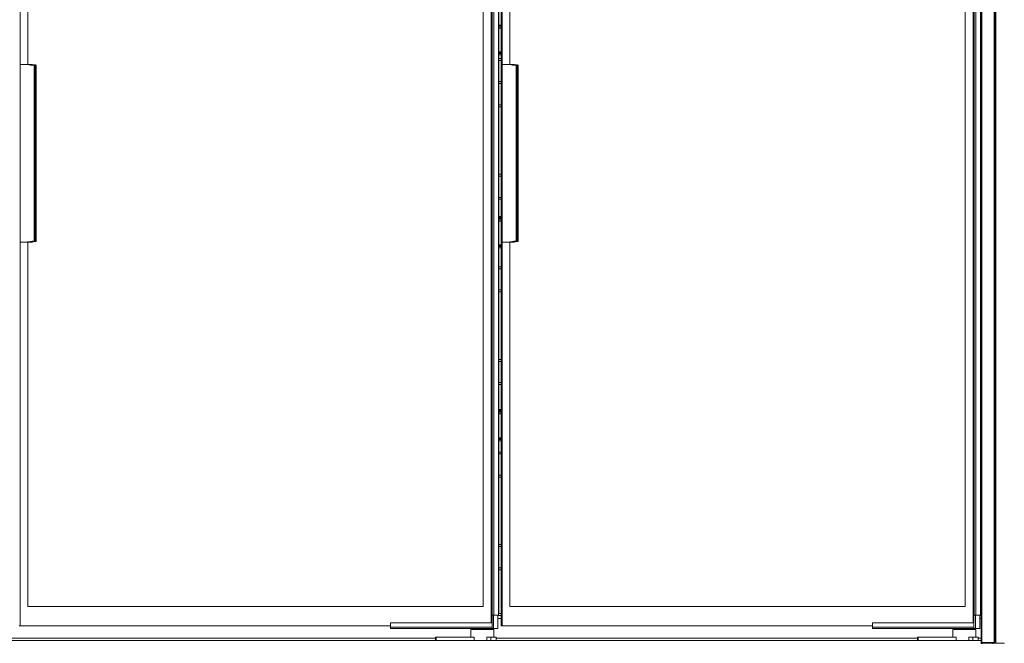
# Model space of a CAD drawing. Units: millimetres. Extents: x 0 to 188569, y -61857 to 11880.
# Drawn here: x 16663 to 17939, y -32487 to -31679 of the extents above; entities that cross this region are included whole.
import ezdxf

# ---------------------------------------------------------------- set-up
doc = ezdxf.new("R2010")
doc.units = ezdxf.units.MM
doc.header["$LTSCALE"] = 40
doc.layers.add('Visible (MIR)', color=7, linetype='Continuous', lineweight=18)
doc.layers.add('Visible Narrow (MIR)', color=7, linetype='Continuous', lineweight=15)

msp = doc.modelspace()

# ---------------------------------------------------------------- linework, layer by layer
at = {"layer": 'Visible (MIR)'}
for p, q in [((17927.21712911, -32478.91813259), (17927.21712911, -31141.91813259)), ((17928.21712911, -32478.91813259), (17928.21712911, -31141.91813259)), ((17910.21712911, -32485.91813259), (17910.21712911, -31146.91813259)), ((17926.21712911, -32485.91813259), (17926.21712911, -31146.91813259)), ((16664.16712911, -31239.52779958), (16664.16712911, -32464.52779958)), ((17287.16692895, -31239.52779958), (17287.16692895, -32464.52779958)), ((17288.66692895, -31239.52779958), (17288.66692895, -32464.52779958)), ((17274.16712911, -32450.72779958), (17274.16712911, -31253.72779958)), ((17275.66712911, -32450.72779958), (17275.66712911, -31253.72779958)), ((17283.66712911, -32450.72779958), (17283.66712911, -31253.72779958)), ((17284.29529233, -32448.22779958), (17284.29529233, -31247.22779958)), ((17898.66692895, -32450.72779958), (17898.66692895, -31253.72779958)), ((17900.16692895, -32450.72779958), (17900.16692895, -31253.72779958)), ((17908.16692895, -32450.72779958), (17908.16692895, -31253.72779958)), ((17909.21712911, -32448.22779958), (17909.21712911, -31247.22779958)), ((16674.16712911, -31737.02779958), (16674.16712911, -31264.52779958)), ((17264.16712911, -31264.52779958), (17264.16712911, -32439.52779958)), ((17298.66692895, -31737.02779958), (17298.66692895, -31264.52779958)), ((17888.66692895, -31264.52779958), (17888.66692895, -32439.52779958)), ((17287.16692895, -31686.17865979), (17284.29529233, -31686.17865979)), ((17287.16692895, -31689.4922416), (17284.29529233, -31689.4922416)), ((17287.16692895, -31689.8154663), (17284.29529233, -31689.8154663)), ((17909.71712911, -31686.17865979), (17909.21712911, -31686.17865979)), ((17909.71712911, -31689.4922416), (17909.21712911, -31689.4922416)), ((17909.71712911, -31689.8154663), (17909.21712911, -31689.8154663)), ((17909.71712911, -31686.17865979), (17909.71712911, -31687.36301655)), ((17909.71712911, -31689.4922416), (17909.71712911, -31687.36301655)), ((17909.71712911, -31689.8154663), (17909.71712911, -31689.4922416)), ((17909.71712911, -31720.65150003), (17909.71712911, -31689.8154663)), ((17287.16692895, -31724.49932736), (17284.29529233, -31724.49932736)), ((17909.71712911, -31724.49932736), (17909.21712911, -31724.49932736)), ((17909.71712911, -31720.82384419), (17909.71712911, -31720.65150003)), ((17909.71712911, -31721.54987026), (17909.71712911, -31720.82384419)), ((17909.71712911, -31721.54987026), (17909.71712911, -31722.81880037)), ((17909.71712911, -31722.81880037), (17909.71712911, -31724.49932736)), ((16672.25018889, -31737.02779958), (16664.16712911, -31737.02779958)), ((16675.70946338, -31737.02779958), (16672.25018889, -31737.02779958)), ((16678.57534182, -31737.02779958), (16675.70946338, -31737.02779958)), ((16678.57534182, -31737.02779958), (16679.41712911, -31737.02779958)), ((16679.41712911, -31737.28342436), (16679.41712911, -31737.02779958)), ((16684.66712911, -31738.32607112), (16684.66712911, -31742.02779958)), ((17284.29529233, -31729.16813258), (17287.16692895, -31729.16813258)), ((17287.16692895, -31731.66813258), (17284.29529233, -31731.66813258)), ((17296.74998873, -31737.02779958), (17288.66692895, -31737.02779958)), ((17300.20926322, -31737.02779958), (17296.74998873, -31737.02779958)), ((17303.07514166, -31737.02779958), (17300.20926322, -31737.02779958)), ((17303.07514166, -31737.02779958), (17303.91692895, -31737.02779958)), ((17303.91692895, -31737.28342436), (17303.91692895, -31737.02779958)), ((17309.16692895, -31738.32607112), (17309.16692895, -31742.02779958)), ((16684.66712911, -31962.02779958), (16684.66712911, -31742.02779958)), ((17309.16692895, -31962.02779958), (17309.16692895, -31742.02779958)), ((17284.29529233, -31759.16813258), (17287.16692895, -31759.16813258)), ((17287.16692895, -31761.66813258), (17284.29529233, -31761.66813258)), ((17284.29529233, -31789.16813258), (17287.16692895, -31789.16813258)), ((17287.16692895, -31791.66813258), (17284.29529233, -31791.66813258)), ((17284.29529233, -31879.16813258), (17287.16692895, -31879.16813258)), ((17287.16692895, -31881.66813258), (17284.29529233, -31881.66813258)), ((17284.29529233, -31909.16813258), (17287.16692895, -31909.16813258)), ((17287.16692895, -31911.66813258), (17284.29529233, -31911.66813258)), ((17287.16692895, -31933.91201147), (17284.29529233, -31933.91201147)), ((17287.16692895, -31934.628002), (17284.29529233, -31934.628002)), ((17287.16692895, -31935.67215307), (17284.29529233, -31935.67215307)), ((17287.16692895, -31936.17865979), (17284.29529233, -31936.17865979)), ((17287.16692895, -31939.4922416), (17284.29529233, -31939.4922416)), ((17287.16692895, -31939.8154663), (17284.29529233, -31939.8154663)), ((17909.71712911, -31933.91201147), (17909.21712911, -31933.91201147)), ((17909.71712911, -31934.628002), (17909.21712911, -31934.628002)), ((17909.71712911, -31935.67215307), (17909.21712911, -31935.67215307)), ((17909.71712911, -31936.17865979), (17909.21712911, -31936.17865979)), ((17909.71712911, -31939.4922416), (17909.21712911, -31939.4922416)), ((17909.71712911, -31939.8154663), (17909.21712911, -31939.8154663)), ((17909.71712911, -31933.92636176), (17909.71712911, -31933.91201147)), ((17909.71712911, -31933.92636176), (17909.71712911, -31934.628002)), ((17909.71712911, -31934.628002), (17909.71712911, -31935.67215307)), ((17909.71712911, -31935.67215307), (17909.71712911, -31936.17865979)), ((17909.71712911, -31936.17865979), (17909.71712911, -31937.36301655)), ((17909.71712911, -31939.4922416), (17909.71712911, -31937.36301655)), ((17909.71712911, -31939.8154663), (17909.71712911, -31939.4922416)), ((17909.71712911, -31970.65150003), (17909.71712911, -31939.8154663)), ((16672.25018889, -31967.02779958), (16664.16712911, -31967.02779958)), ((16672.25018889, -31967.02779958), (16675.70946338, -31967.02779958)), ((16674.16712911, -32439.52779958), (16674.16712911, -31967.02779958)), ((16678.57534182, -31967.02779958), (16675.70946338, -31967.02779958)), ((16679.41712911, -31967.02779958), (16678.57534182, -31967.02779958)), ((16679.41712911, -31967.02779958), (16679.41712911, -31966.7721748)), ((16684.66712911, -31962.02779958), (16684.66712911, -31965.72952804)), ((17296.74998873, -31967.02779958), (17288.66692895, -31967.02779958)), ((17296.74998873, -31967.02779958), (17300.20926322, -31967.02779958)), ((17298.66692895, -32439.52779958), (17298.66692895, -31967.02779958)), ((17303.07514166, -31967.02779958), (17300.20926322, -31967.02779958)), ((17303.91692895, -31967.02779958), (17303.07514166, -31967.02779958)), ((17303.91692895, -31967.02779958), (17303.91692895, -31966.7721748)), ((17309.16692895, -31962.02779958), (17309.16692895, -31965.72952804)), ((17909.71712911, -31970.82384419), (17909.71712911, -31970.65150003)), ((17909.71712911, -31971.54987026), (17909.71712911, -31970.82384419)), ((17287.16692895, -31974.49932736), (17284.29529233, -31974.49932736)), ((17909.71712911, -31974.49932736), (17909.21712911, -31974.49932736)), ((17909.71712911, -31971.54987026), (17909.71712911, -31972.81880037)), ((17909.71712911, -31972.81880037), (17909.71712911, -31974.49932736)), ((17284.29529233, -31999.16813258), (17287.16692895, -31999.16813258)), ((17287.16692895, -32001.66813258), (17284.29529233, -32001.66813258)), ((17284.29529233, -32029.16813258), (17287.16692895, -32029.16813258)), ((17287.16692895, -32031.66813258), (17284.29529233, -32031.66813258)), ((17284.29529233, -32119.16813258), (17287.16692895, -32119.16813258)), ((17287.16692895, -32121.66813258), (17284.29529233, -32121.66813258)), ((17284.29529233, -32149.16813258), (17287.16692895, -32149.16813258)), ((17287.16692895, -32151.66813258), (17284.29529233, -32151.66813258)), ((17287.16692895, -32183.91201147), (17284.29529233, -32183.91201147)), ((17287.16692895, -32184.628002), (17284.29529233, -32184.628002)), ((17287.16692895, -32185.67215307), (17284.29529233, -32185.67215307)), ((17287.16692895, -32186.17865979), (17284.29529233, -32186.17865979)), ((17909.71712911, -32183.91201147), (17909.21712911, -32183.91201147)), ((17909.71712911, -32184.628002), (17909.21712911, -32184.628002)), ((17909.71712911, -32185.67215307), (17909.21712911, -32185.67215307)), ((17909.71712911, -32186.17865979), (17909.21712911, -32186.17865979)), ((17909.71712911, -32183.92636176), (17909.71712911, -32183.91201147)), ((17909.71712911, -32183.92636176), (17909.71712911, -32184.628002)), ((17909.71712911, -32184.628002), (17909.71712911, -32185.67215307)), ((17909.71712911, -32185.67215307), (17909.71712911, -32186.17865979)), ((17909.71712911, -32186.17865979), (17909.71712911, -32187.36301655)), ((17909.71712911, -32189.4922416), (17909.71712911, -32187.36301655)), ((17287.16692895, -32189.4922416), (17284.29529233, -32189.4922416)), ((17287.16692895, -32189.8154663), (17284.29529233, -32189.8154663)), ((17909.71712911, -32189.4922416), (17909.21712911, -32189.4922416)), ((17909.71712911, -32189.8154663), (17909.21712911, -32189.8154663)), ((17909.71712911, -32189.8154663), (17909.71712911, -32189.4922416)), ((17909.71712911, -32220.65150003), (17909.71712911, -32189.8154663)), ((17287.16692895, -32224.49932736), (17284.29529233, -32224.49932736)), ((17909.71712911, -32224.49932736), (17909.21712911, -32224.49932736)), ((17909.71712911, -32220.82384419), (17909.71712911, -32220.65150003)), ((17909.71712911, -32221.54987026), (17909.71712911, -32220.82384419)), ((17909.71712911, -32221.54987026), (17909.71712911, -32222.81880037)), ((17909.71712911, -32222.81880037), (17909.71712911, -32224.49932736)), ((17284.29529233, -32239.16813258), (17287.16692895, -32239.16813258)), ((17287.16692895, -32241.66813258), (17284.29529233, -32241.66813258)), ((17284.29529233, -32269.16813258), (17287.16692895, -32269.16813258)), ((17287.16692895, -32271.66813258), (17284.29529233, -32271.66813258)), ((17284.29529233, -32359.16813258), (17287.16692895, -32359.16813258)), ((17287.16692895, -32361.66813258), (17284.29529233, -32361.66813258)), ((17284.29529233, -32389.16813258), (17287.16692895, -32389.16813258)), ((17287.16692895, -32391.66813258), (17284.29529233, -32391.66813258)), ((17264.16712911, -32439.52779958), (16674.16712911, -32439.52779958)), ((17888.66692895, -32439.52779958), (17298.66692895, -32439.52779958)), ((17275.41712911, -32450.72779958), (17274.16712911, -32450.72779958)), ((17274.16712911, -32460.52779958), (17274.16712911, -32450.72779958)), ((17275.41712911, -32460.52779958), (17275.41712911, -32450.72779958)), ((17275.41712911, -32450.72779958), (17275.66712911, -32450.72779958)), ((17275.66712911, -32450.72779958), (17277.66712911, -32450.72779958)), ((17283.66712911, -32450.72779958), (17277.66712911, -32450.72779958)), ((17282.81712911, -32450.72779958), (17282.81712911, -32468.02779958)), ((17287.16692895, -32451.22779958), (17282.81712911, -32451.22779958)), ((17287.16692895, -32454.72779958), (17282.81712911, -32454.72779958)), ((17287.16692895, -32448.22779958), (17283.66712911, -32448.22779958)), ((17899.91692895, -32450.72779958), (17898.66692895, -32450.72779958)), ((17898.66692895, -32460.52779958), (17898.66692895, -32450.72779958)), ((17899.91692895, -32460.52779958), (17899.91692895, -32450.72779958)), ((17899.91692895, -32450.72779958), (17900.16692895, -32450.72779958)), ((17900.16692895, -32450.72779958), (17902.16692895, -32450.72779958)), ((17908.16692895, -32450.72779958), (17902.16692895, -32450.72779958)), ((17907.31692895, -32450.72779958), (17907.31692895, -32468.02779958)), ((17909.21712911, -32451.22779958), (17907.31692895, -32451.22779958)), ((17909.21712911, -32454.72779958), (17907.31692895, -32454.72779958)), ((17909.21712911, -32448.22779958), (17908.16692895, -32448.22779958)), ((17909.21712911, -32448.22779958), (17909.21712911, -32448.42779958)), ((17909.21712911, -32451.22779958), (17909.21712911, -32448.42779958)), ((17909.21712911, -32454.72779958), (17909.21712911, -32451.22779958)), ((17909.21712911, -32478.91813259), (17909.21712911, -32454.72779958)), ((16664.16712911, -32464.52779958), (16662.66712911, -32464.52779958)), ((16664.16712911, -32464.52779958), (17143.81712911, -32464.52779958)), ((16664.16712911, -32464.52779958), (17143.81712911, -32464.52779958)), ((17143.81712911, -32460.52779958), (17143.81712911, -32466.12587579)), ((17143.81712911, -32460.52779958), (17275.41712911, -32460.52779958)), ((17143.81712911, -32466.12587579), (17143.81712911, -32468.02779958)), ((17143.81712911, -32466.12587579), (17275.41712911, -32466.12587579)), ((17143.81712911, -32468.02779958), (17275.41712911, -32468.02779958)), ((17247.81712911, -32469.02779958), (17247.81712911, -32479.18779958)), ((17277.61712911, -32469.02779958), (17247.81712911, -32469.02779958)), ((17256.28712911, -32468.02779958), (17256.28712911, -32469.02779958)), ((17269.14712911, -32468.02779958), (17269.14712911, -32469.02779958)), ((17275.41712911, -32460.52779958), (17275.41712911, -32466.12587579)), ((17275.41712911, -32466.12587579), (17275.41712911, -32468.02779958)), ((17275.41712911, -32468.02779958), (17277.29212911, -32468.02779958)), ((17282.81712911, -32468.02779958), (17277.29212911, -32468.02779958)), ((17277.61712911, -32469.02779958), (17277.61712911, -32479.18779958)), ((17288.66692895, -32464.52779958), (17287.16692895, -32464.52779958)), ((17288.66692895, -32464.52779958), (17768.31692895, -32464.52779958)), ((17288.66692895, -32464.52779958), (17768.31692895, -32464.52779958)), ((17768.31692895, -32460.52779958), (17768.31692895, -32466.12587579)), ((17768.31692895, -32460.52779958), (17899.91692895, -32460.52779958)), ((17768.31692895, -32466.12587579), (17768.31692895, -32468.02779958)), ((17768.31692895, -32466.12587579), (17899.91692895, -32466.12587579)), ((17768.31692895, -32468.02779958), (17899.91692895, -32468.02779958)), ((17872.31692895, -32469.02779958), (17872.31692895, -32479.18779958)), ((17902.11692895, -32469.02779958), (17872.31692895, -32469.02779958)), ((17874.56692895, -32468.02779958), (17874.56692895, -32469.02779958)), ((17899.86692895, -32468.02779958), (17899.86692895, -32469.02779958)), ((17899.91692895, -32460.52779958), (17899.91692895, -32466.12587579)), ((17899.91692895, -32466.12587579), (17899.91692895, -32468.02779958)), ((17899.91692895, -32468.02779958), (17901.79192895, -32468.02779958)), ((17907.31692895, -32468.02779958), (17901.79192895, -32468.02779958)), ((17902.11692895, -32469.02779958), (17902.11692895, -32479.18779958)), ((17202.28577148, -32479.18779958), (17203.07785979, -32479.18779958)), ((17202.28577148, -32479.18779958), (17202.28577148, -32483.22779958)), ((17252.13512046, -32479.18779958), (17203.07785979, -32479.18779958)), ((17252.13512046, -32479.18779958), (17252.13512046, -32483.22779958)), ((17273.71995779, -32479.18779958), (17268.56346656, -32479.18779958)), ((17273.71995779, -32479.18779958), (17280.79882817, -32479.18779958)), ((17280.79882817, -32479.18779958), (17280.79882817, -32483.22779958)), ((17826.78557132, -32479.18779958), (17827.57765963, -32479.18779958)), ((17826.78557132, -32479.18779958), (17826.78557132, -32483.22779958)), ((17876.6349203, -32479.18779958), (17827.57765963, -32479.18779958)), ((17876.6349203, -32479.18779958), (17876.6349203, -32483.22779958)), ((17898.21975763, -32479.18779958), (17893.0632664, -32479.18779958)), ((17898.21975763, -32479.18779958), (17905.29862801, -32479.18779958)), ((17905.29862801, -32479.18779958), (17905.29862801, -32483.22779958)), ((17910.21712911, -32478.91813259), (17909.21712911, -32478.91813259)), ((17909.21712911, -32478.91813259), (17909.21712911, -32484.91813259)), ((17927.21712911, -32478.91813259), (17927.21712911, -32484.91813259)), ((17927.21712911, -32478.91813259), (17928.21712911, -32478.91813259)), ((17928.21712911, -32484.91813259), (17928.21712911, -32478.91813259)), ((17909.21712911, -32483.22779958), (16034.21712911, -32483.22779958)), ((17909.21712911, -32487.91813259), (17909.21712911, -32484.91813259)), ((17910.21712911, -32486.91813259), (17909.21712911, -32486.91813259)), ((17926.21712911, -32485.91813259), (17910.21712911, -32485.91813259)), ((17910.21712911, -32486.91813259), (17924.21712911, -32486.91813259)), ((17910.21712911, -32486.91813259), (17910.21712911, -32487.91813259)), ((17939.21712911, -32486.91813259), (17924.21712911, -32486.91813259)), ((17927.21712911, -32486.91813259), (17927.21712911, -32486.65018339)), ((17928.21712911, -32486.91813259), (17928.21712911, -32484.91813259)), ((17939.21712911, -32486.91813259), (17939.21712911, -32487.18608178))]:
    msp.add_line(p, q, dxfattribs=at)
for centre, radius, start, end in [((17911.21712911, -32484.91813259), 2, 180, 270), ((17926.21712911, -32484.91813259), 2, 270, 0), ((17926.21712911, -32484.91813259), 1, 270, 0)]:
    msp.add_arc(centre, radius, start, end, dxfattribs=at)
for points, knots in [([(16672.25018889, -31737.02779958), (16672.37042626, -31737.02779958), (16672.49182323, -31737.02990899), (16673.62211595, -31737.06711586), (16674.70627613, -31737.22936745), (16676.98171159, -31737.63157096), (16678.17227362, -31737.87241944), (16680.59825743, -31738.24080379), (16681.83472257, -31738.36125382), (16683.05907662, -31738.36173743)], [4.0414386316, 4.0414386316, 4.0414386316, 4.0414386316, 4.0861909605, 4.0861909605, 4.4542864153, 4.4542864153, 4.8223818701, 4.8223818701, 5.1896720932, 5.1896720932, 5.1896720932, 5.1896720932]), ([(16683.73111795, -31737.62151145), (16682.96097693, -31737.59502708), (16682.18570439, -31737.5431068), (16680.24339012, -31737.37570273), (16679.08523892, -31737.2412037), (16677.19307471, -31737.07648922), (16676.43326341, -31737.02779958), (16675.70946338, -31737.02779958)], [1.09417433413, 1.09417433413, 1.09417433413, 1.09417433413, 1.32254839102, 1.32254839102, 1.67139546751, 1.67139546751, 1.91918361692, 1.91918361692, 1.91918361692, 1.91918361692]), ([(16684.06712911, -31738.60600079), (16684.06585189, -31738.60526091), (16684.06457308, -31738.6045227), (16683.97392092, -31738.55237607), (16683.87742962, -31738.50947791), (16683.66873052, -31738.43835709), (16683.55682173, -31738.41104393), (16683.31646916, -31738.37192614), (16683.18791683, -31738.36178832), (16683.05907662, -31738.36173743)], [-0.00048937186, -0.00048937186, -0.00048937186, -0.00048937186, 0, 0, 0.03415824548, 0.03415824548, 0.06967897597, 0.06967897597, 0.10837694891, 0.10837694891, 0.10837694891, 0.10837694891]), ([(16683.73111795, -31737.62151145), (16683.83467267, -31737.62507259), (16683.94083188, -31737.63769764), (16684.1572244, -31737.68595524), (16684.26368524, -31737.72631021), (16684.45458771, -31737.83562228), (16684.53899467, -31737.91775813), (16684.64506557, -31738.10936825), (16684.66712911, -31738.21905196), (16684.66712911, -31738.32607112)], [0.3735521889, 0.3735521889, 0.3735521889, 0.3735521889, 0.40414400983, 0.40414400983, 0.44108051868, 0.44108051868, 0.48884084114, 0.48884084114, 0.5366011636, 0.5366011636, 0.5366011636, 0.5366011636]), ([(17296.74998873, -31737.02779958), (17296.8702261, -31737.02779958), (17296.99162307, -31737.02990899), (17298.12191579, -31737.06711586), (17299.20607597, -31737.22936745), (17301.48151143, -31737.63157096), (17302.67207346, -31737.87241944), (17305.09805727, -31738.24080379), (17306.33452241, -31738.36125382), (17307.55887646, -31738.36173743)], [4.0414386316, 4.0414386316, 4.0414386316, 4.0414386316, 4.0861909605, 4.0861909605, 4.4542864153, 4.4542864153, 4.8223818701, 4.8223818701, 5.1896720932, 5.1896720932, 5.1896720932, 5.1896720932]), ([(17308.23091779, -31737.62151145), (17307.46077677, -31737.59502708), (17306.68550423, -31737.5431068), (17304.74318996, -31737.37570273), (17303.58503876, -31737.2412037), (17301.69287455, -31737.07648922), (17300.93306325, -31737.02779958), (17300.20926322, -31737.02779958)], [1.09417433413, 1.09417433413, 1.09417433413, 1.09417433413, 1.32254839102, 1.32254839102, 1.67139546751, 1.67139546751, 1.91918361692, 1.91918361692, 1.91918361692, 1.91918361692]), ([(17308.56692895, -31738.60600079), (17308.56565173, -31738.60526091), (17308.56437292, -31738.6045227), (17308.47372076, -31738.55237607), (17308.37722946, -31738.50947791), (17308.16853036, -31738.43835709), (17308.05662157, -31738.41104393), (17307.816269, -31738.37192614), (17307.68771667, -31738.36178832), (17307.55887646, -31738.36173743)], [-0.00048937186, -0.00048937186, -0.00048937186, -0.00048937186, 0, 0, 0.03415824548, 0.03415824548, 0.06967897597, 0.06967897597, 0.10837694891, 0.10837694891, 0.10837694891, 0.10837694891]), ([(17308.23091779, -31737.62151145), (17308.33447251, -31737.62507259), (17308.44063172, -31737.63769764), (17308.65702424, -31737.68595524), (17308.76348508, -31737.72631021), (17308.95438755, -31737.83562228), (17309.03879451, -31737.91775813), (17309.14486541, -31738.10936825), (17309.16692895, -31738.21905196), (17309.16692895, -31738.32607112)], [0.3735521889, 0.3735521889, 0.3735521889, 0.3735521889, 0.40414400983, 0.40414400983, 0.44108051868, 0.44108051868, 0.48884084114, 0.48884084114, 0.5366011636, 0.5366011636, 0.5366011636, 0.5366011636]), ([(16683.05907662, -31965.69386172), (16681.83472257, -31965.69434534), (16680.59825743, -31965.81479536), (16678.17227362, -31966.18317972), (16676.98171159, -31966.42402819), (16674.70627613, -31966.8262317), (16673.62211595, -31966.98848329), (16672.49182323, -31967.02569017), (16672.37042626, -31967.02779958), (16672.25018889, -31967.02779958)], [1.0158429641, 1.0158429641, 1.0158429641, 1.0158429641, 1.3831331872, 1.3831331872, 1.751228642, 1.751228642, 2.1193240968, 2.1193240968, 2.1640764257, 2.1640764257, 2.1640764257, 2.1640764257]), ([(16675.70946338, -31967.02779958), (16676.43326341, -31967.02779958), (16677.19307471, -31966.97910993), (16679.08523892, -31966.81439546), (16680.24339012, -31966.67989642), (16682.18570439, -31966.51249235), (16682.96097693, -31966.46057207), (16683.73111795, -31966.43408771)], [3.9196253136, 3.9196253136, 3.9196253136, 3.9196253136, 4.16741346301, 4.16741346301, 4.51626053951, 4.51626053951, 4.74463459639, 4.74463459639, 4.74463459639, 4.74463459639]), ([(16683.05907662, -31965.69386172), (16683.10337041, -31965.69384423), (16683.147651, -31965.69262954), (16683.31625819, -31965.68340729), (16683.43936987, -31965.66711577), (16683.74109316, -31965.60112811), (16683.91224242, -31965.53870294), (16684.06457308, -31965.45107645), (16684.06585189, -31965.45033825), (16684.06712911, -31965.44959837)], [0, 0, 0, 0, 0.01328814003, 0.01328814003, 0.05074581062, 0.05074581062, 0.1082603708, 0.1082603708, 0.10874789965, 0.10874789965, 0.10874789965, 0.10874789965]), ([(16684.66712911, -31965.72952804), (16684.66712911, -31965.83654719), (16684.64506557, -31965.9462309), (16684.53899467, -31966.13784103), (16684.45458771, -31966.21997687), (16684.26368524, -31966.32928894), (16684.1572244, -31966.36964391), (16683.94083188, -31966.41790151), (16683.83467267, -31966.43052657), (16683.73111795, -31966.43408771)], [0.19781383837, 0.19781383837, 0.19781383837, 0.19781383837, 0.24557416083, 0.24557416083, 0.29333448329, 0.29333448329, 0.33027099213, 0.33027099213, 0.36086281307, 0.36086281307, 0.36086281307, 0.36086281307]), ([(17307.55887646, -31965.69386172), (17306.33452241, -31965.69434534), (17305.09805727, -31965.81479536), (17302.67207346, -31966.18317972), (17301.48151143, -31966.42402819), (17299.20607597, -31966.8262317), (17298.12191579, -31966.98848329), (17296.99162307, -31967.02569017), (17296.8702261, -31967.02779958), (17296.74998873, -31967.02779958)], [1.0158429641, 1.0158429641, 1.0158429641, 1.0158429641, 1.3831331872, 1.3831331872, 1.751228642, 1.751228642, 2.1193240968, 2.1193240968, 2.1640764257, 2.1640764257, 2.1640764257, 2.1640764257]), ([(17300.20926322, -31967.02779958), (17300.93306325, -31967.02779958), (17301.69287455, -31966.97910993), (17303.58503876, -31966.81439546), (17304.74318996, -31966.67989642), (17306.68550423, -31966.51249235), (17307.46077677, -31966.46057207), (17308.23091779, -31966.43408771)], [3.9196253136, 3.9196253136, 3.9196253136, 3.9196253136, 4.16741346301, 4.16741346301, 4.51626053951, 4.51626053951, 4.74463459639, 4.74463459639, 4.74463459639, 4.74463459639]), ([(17307.55887646, -31965.69386172), (17307.60317025, -31965.69384423), (17307.64745084, -31965.69262954), (17307.81605803, -31965.68340729), (17307.93916971, -31965.66711577), (17308.240893, -31965.60112811), (17308.41204226, -31965.53870294), (17308.56437292, -31965.45107645), (17308.56565173, -31965.45033825), (17308.56692895, -31965.44959837)], [0, 0, 0, 0, 0.01328814003, 0.01328814003, 0.05074581062, 0.05074581062, 0.1082603708, 0.1082603708, 0.10874789965, 0.10874789965, 0.10874789965, 0.10874789965]), ([(17309.16692895, -31965.72952804), (17309.16692895, -31965.83654719), (17309.14486541, -31965.9462309), (17309.03879451, -31966.13784103), (17308.95438755, -31966.21997687), (17308.76348508, -31966.32928894), (17308.65702424, -31966.36964391), (17308.44063172, -31966.41790151), (17308.33447251, -31966.43052657), (17308.23091779, -31966.43408771)], [0.19781383837, 0.19781383837, 0.19781383837, 0.19781383837, 0.24557416083, 0.24557416083, 0.29333448329, 0.29333448329, 0.33027099213, 0.33027099213, 0.36086281307, 0.36086281307, 0.36086281307, 0.36086281307])]:
    msp.add_open_spline(points, degree=3, knots=knots, dxfattribs=at)
at = {"layer": 'Visible Narrow (MIR)'}
for p, q in [((17277.66712911, -32450.72779958), (17277.66712911, -31253.72779958)), ((17902.16692895, -32450.72779958), (17902.16692895, -31253.72779958)), ((17287.16692895, -31687.36301655), (17284.29529233, -31687.36301655)), ((17909.71712911, -31687.36301655), (17909.21712911, -31687.36301655)), ((17287.16692895, -31720.65150003), (17284.29529233, -31720.65150003)), ((17287.16692895, -31720.82384419), (17284.29529233, -31720.82384419)), ((17287.16692895, -31721.54987026), (17284.29529233, -31721.54987026)), ((17287.16692895, -31722.81880037), (17284.29529233, -31722.81880037)), ((17909.71712911, -31720.65150003), (17909.21712911, -31720.65150003)), ((17909.71712911, -31720.82384419), (17909.21712911, -31720.82384419)), ((17909.71712911, -31721.54987026), (17909.21712911, -31721.54987026)), ((17909.71712911, -31722.81880037), (17909.21712911, -31722.81880037)), ((16678.57534182, -31737.02779958), (16678.57534182, -31737.19973923)), ((16684.06712911, -31738.60600079), (16684.06712911, -31742.02779958)), ((17303.07514166, -31737.02779958), (17303.07514166, -31737.19973923)), ((17308.56692895, -31738.60600079), (17308.56692895, -31742.02779958)), ((16682.15134919, -31742.02779958), (16683.08502087, -31742.02779958)), ((16682.15134919, -31742.02779958), (16682.15134919, -31962.02779958)), ((16683.08502087, -31962.02779958), (16683.08502087, -31742.02779958)), ((16684.06712911, -31742.02779958), (16683.08502087, -31742.02779958)), ((16684.06712911, -31742.02779958), (16684.66712911, -31742.02779958)), ((16684.06712911, -31962.02779958), (16684.06712911, -31742.02779958)), ((17306.65114903, -31742.02779958), (17307.58482071, -31742.02779958)), ((17306.65114903, -31742.02779958), (17306.65114903, -31962.02779958)), ((17307.58482071, -31962.02779958), (17307.58482071, -31742.02779958)), ((17308.56692895, -31742.02779958), (17307.58482071, -31742.02779958)), ((17308.56692895, -31742.02779958), (17309.16692895, -31742.02779958)), ((17308.56692895, -31962.02779958), (17308.56692895, -31742.02779958)), ((17287.16692895, -31933.92636176), (17284.29529233, -31933.92636176)), ((17287.16692895, -31937.36301655), (17284.29529233, -31937.36301655)), ((17909.71712911, -31933.92636176), (17909.21712911, -31933.92636176)), ((17909.71712911, -31937.36301655), (17909.21712911, -31937.36301655)), ((16678.57534182, -31966.85585992), (16678.57534182, -31967.02779958)), ((16683.08502087, -31962.02779958), (16682.15134919, -31962.02779958)), ((16684.06712911, -31962.02779958), (16683.08502087, -31962.02779958)), ((16684.66712911, -31962.02779958), (16684.06712911, -31962.02779958)), ((16684.06712911, -31962.02779958), (16684.06712911, -31965.44959837)), ((17287.16692895, -31970.65150003), (17284.29529233, -31970.65150003)), ((17287.16692895, -31970.82384419), (17284.29529233, -31970.82384419)), ((17303.07514166, -31966.85585992), (17303.07514166, -31967.02779958)), ((17307.58482071, -31962.02779958), (17306.65114903, -31962.02779958)), ((17308.56692895, -31962.02779958), (17307.58482071, -31962.02779958)), ((17309.16692895, -31962.02779958), (17308.56692895, -31962.02779958)), ((17308.56692895, -31962.02779958), (17308.56692895, -31965.44959837)), ((17909.71712911, -31970.65150003), (17909.21712911, -31970.65150003)), ((17909.71712911, -31970.82384419), (17909.21712911, -31970.82384419)), ((17287.16692895, -31971.54987026), (17284.29529233, -31971.54987026)), ((17287.16692895, -31972.81880037), (17284.29529233, -31972.81880037)), ((17909.71712911, -31971.54987026), (17909.21712911, -31971.54987026)), ((17909.71712911, -31972.81880037), (17909.21712911, -31972.81880037)), ((17287.16692895, -32183.92636176), (17284.29529233, -32183.92636176)), ((17287.16692895, -32187.36301655), (17284.29529233, -32187.36301655)), ((17909.71712911, -32183.92636176), (17909.21712911, -32183.92636176)), ((17909.71712911, -32187.36301655), (17909.21712911, -32187.36301655)), ((17287.16692895, -32220.65150003), (17284.29529233, -32220.65150003)), ((17287.16692895, -32220.82384419), (17284.29529233, -32220.82384419)), ((17287.16692895, -32221.54987026), (17284.29529233, -32221.54987026)), ((17287.16692895, -32222.81880037), (17284.29529233, -32222.81880037)), ((17909.71712911, -32220.65150003), (17909.21712911, -32220.65150003)), ((17909.71712911, -32220.82384419), (17909.21712911, -32220.82384419)), ((17909.71712911, -32221.54987026), (17909.21712911, -32221.54987026)), ((17909.71712911, -32222.81880037), (17909.21712911, -32222.81880037)), ((17277.29212911, -32450.72779958), (17277.29212911, -32468.02779958)), ((17287.16692895, -32448.42779958), (17283.66712911, -32448.42779958)), ((17901.79192895, -32450.72779958), (17901.79192895, -32468.02779958)), ((17909.21712911, -32448.42779958), (17908.16692895, -32448.42779958)), ((17202.28577148, -32480.22779958), (16116.64848673, -32480.22779958)), ((17203.07785979, -32483.22779958), (17203.07785979, -32479.18779958)), ((17268.56346656, -32479.18779958), (17268.56346656, -32483.22779958)), ((17273.71995779, -32479.18779958), (17273.71995779, -32483.22779958)), ((17826.78557132, -32480.22779958), (17280.79882817, -32480.22779958)), ((17827.57765963, -32483.22779958), (17827.57765963, -32479.18779958)), ((17893.0632664, -32479.18779958), (17893.0632664, -32483.22779958)), ((17898.21975763, -32479.18779958), (17898.21975763, -32483.22779958)), ((17909.21712911, -32480.22779958), (17905.29862801, -32480.22779958)), ((17909.21712911, -32483.42779958), (16034.21712911, -32483.42779958)), ((17909.21712911, -32484.91813259), (17910.21712911, -32484.91813259)), ((17911.21712911, -32485.91813259), (17911.21712911, -32486.91813259)), ((17924.21712911, -32486.91813259), (17924.21712911, -32487.91813259)), ((17926.21712911, -32486.91813259), (17926.21712911, -32485.91813259)), ((17927.21712911, -32484.91813259), (17928.21712911, -32484.91813259))]:
    msp.add_line(p, q, dxfattribs=at)
for points, knots in [([(16683.05907662, -31738.36173743), (16682.88157114, -31738.53212225), (16682.73666585, -31738.73914345), (16682.62257461, -31738.96202275), (16682.53271691, -31739.13756141), (16682.46139878, -31739.32323961), (16682.31322384, -31739.81762065), (16682.25827628, -31740.13292475), (16682.17566129, -31740.86160388), (16682.15981687, -31741.27673105), (16682.15212803, -31741.80357739), (16682.15134919, -31741.91566337), (16682.15134919, -31742.02779958)], [0.25855367825, 0.25855367825, 0.25855367825, 0.25855367825, 0.33451551083, 0.33451551083, 0.33451551083, 0.39434268387, 0.39434268387, 0.49006616075, 0.49006616075, 0.61450668068, 0.61450668068, 0.64813995017, 0.64813995017, 0.64813995017, 0.64813995017]), ([(16683.08502087, -31742.02779958), (16683.08502087, -31741.92056605), (16683.08543089, -31741.81322654), (16683.08947864, -31741.31118636), (16683.09781987, -31740.92310027), (16683.14131216, -31740.28223088), (16683.17023905, -31740.01831132), (16683.24824509, -31739.62487013), (16683.2857902, -31739.48203695), (16683.33309539, -31739.35058586), (16683.40130411, -31739.16104825), (16683.49051017, -31738.99483966), (16683.73352058, -31738.7161654), (16683.89847524, -31738.62106414), (16684.06712911, -31738.60600079)], [-0.64813995017, -0.64813995017, -0.64813995017, -0.64813995017, -0.61450668068, -0.61450668068, -0.49006616075, -0.49006616075, -0.39434268387, -0.39434268387, -0.33451551083, -0.33451551083, -0.33451551083, -0.24825149447, -0.24825149447, -0.14627987708, -0.14627987708, -0.14627987708, -0.14627987708]), ([(17307.55887646, -31738.36173743), (17307.38137097, -31738.53212225), (17307.23646569, -31738.73914345), (17307.12237445, -31738.96202275), (17307.03251675, -31739.13756141), (17306.96119862, -31739.32323961), (17306.81302368, -31739.81762065), (17306.75807612, -31740.13292475), (17306.67546113, -31740.86160388), (17306.65961671, -31741.27673105), (17306.65192787, -31741.80357739), (17306.65114903, -31741.91566337), (17306.65114903, -31742.02779958)], [0.25855367825, 0.25855367825, 0.25855367825, 0.25855367825, 0.33451551083, 0.33451551083, 0.33451551083, 0.39434268387, 0.39434268387, 0.49006616075, 0.49006616075, 0.61450668068, 0.61450668068, 0.64813995017, 0.64813995017, 0.64813995017, 0.64813995017]), ([(17307.58482071, -31742.02779958), (17307.58482071, -31741.92056605), (17307.58523073, -31741.81322654), (17307.58927848, -31741.31118636), (17307.59761971, -31740.92310027), (17307.641112, -31740.28223088), (17307.67003889, -31740.01831132), (17307.74804493, -31739.62487013), (17307.78559004, -31739.48203695), (17307.83289522, -31739.35058586), (17307.90110395, -31739.16104825), (17307.99031001, -31738.99483966), (17308.23332042, -31738.7161654), (17308.39827508, -31738.62106414), (17308.56692895, -31738.60600079)], [-0.64813995017, -0.64813995017, -0.64813995017, -0.64813995017, -0.61450668068, -0.61450668068, -0.49006616075, -0.49006616075, -0.39434268387, -0.39434268387, -0.33451551083, -0.33451551083, -0.33451551083, -0.24825149447, -0.24825149447, -0.14627987708, -0.14627987708, -0.14627987708, -0.14627987708]), ([(16682.15134919, -31962.02779958), (16682.15134919, -31962.18772014), (16682.15290637, -31962.34759765), (16682.16498086, -31962.90915897), (16682.18403349, -31963.31119722), (16682.27388738, -31964.0157435), (16682.33241119, -31964.32017397), (16682.4850634, -31964.79594559), (16682.5577567, -31964.97423284), (16682.64815323, -31965.14232524), (16682.75795033, -31965.34649301), (16682.89460716, -31965.53598999), (16683.05907662, -31965.69386172)], [2.65395545322, 2.65395545322, 2.65395545322, 2.65395545322, 2.70192488163, 2.70192488163, 2.82246885546, 2.82246885546, 2.91519498917, 2.91519498917, 2.97314882274, 2.97314882274, 2.97314882274, 3.04354049767, 3.04354049767, 3.04354049767, 3.04354049767]), ([(16684.06712911, -31965.44959837), (16683.90487209, -31965.43510635), (16683.74593271, -31965.3467183), (16683.50607452, -31965.08387349), (16683.41603956, -31964.92424608), (16683.34656113, -31964.74142381), (16683.29897229, -31964.61620077), (16683.26070322, -31964.47996059), (16683.18034015, -31964.1043176), (16683.14953056, -31963.85205281), (16683.10222738, -31963.23864715), (16683.0921972, -31962.86662891), (16683.08584064, -31962.33382953), (16683.08502087, -31962.1807656), (16683.08502087, -31962.02779958)], [-3.15581482978, -3.15581482978, -3.15581482978, -3.15581482978, -3.05775985464, -3.05775985464, -2.97314882274, -2.97314882274, -2.97314882274, -2.91519498917, -2.91519498917, -2.82246885546, -2.82246885546, -2.70192488163, -2.70192488163, -2.65395545322, -2.65395545322, -2.65395545322, -2.65395545322]), ([(17306.65114903, -31962.02779958), (17306.65114903, -31962.18772014), (17306.65270621, -31962.34759765), (17306.6647807, -31962.90915897), (17306.68383333, -31963.31119722), (17306.77368722, -31964.0157435), (17306.83221103, -31964.32017397), (17306.98486324, -31964.79594559), (17307.05755654, -31964.97423284), (17307.14795307, -31965.14232524), (17307.25775017, -31965.34649301), (17307.394407, -31965.53598999), (17307.55887646, -31965.69386172)], [2.65395545322, 2.65395545322, 2.65395545322, 2.65395545322, 2.70192488163, 2.70192488163, 2.82246885546, 2.82246885546, 2.91519498917, 2.91519498917, 2.97314882274, 2.97314882274, 2.97314882274, 3.04354049767, 3.04354049767, 3.04354049767, 3.04354049767]), ([(17308.56692895, -31965.44959837), (17308.40467193, -31965.43510635), (17308.24573255, -31965.3467183), (17308.00587436, -31965.08387349), (17307.9158394, -31964.92424608), (17307.84636097, -31964.74142381), (17307.79877213, -31964.61620077), (17307.76050306, -31964.47996059), (17307.68013999, -31964.1043176), (17307.6493304, -31963.85205281), (17307.60202722, -31963.23864715), (17307.59199704, -31962.86662891), (17307.58564048, -31962.33382953), (17307.58482071, -31962.1807656), (17307.58482071, -31962.02779958)], [-3.15581482978, -3.15581482978, -3.15581482978, -3.15581482978, -3.05775985464, -3.05775985464, -2.97314882274, -2.97314882274, -2.97314882274, -2.91519498917, -2.91519498917, -2.82246885546, -2.82246885546, -2.70192488163, -2.70192488163, -2.65395545322, -2.65395545322, -2.65395545322, -2.65395545322])]:
    msp.add_open_spline(points, degree=3, knots=knots, dxfattribs=at)

doc.saveas('drawing.dxf')
